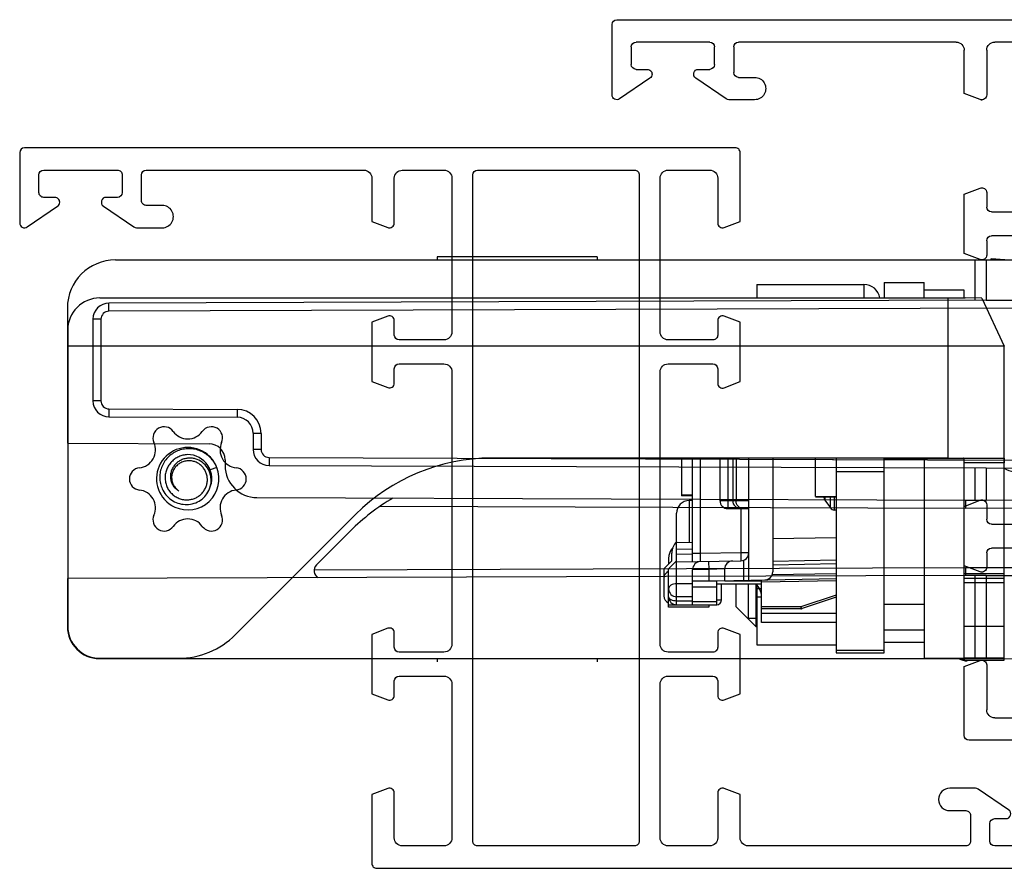
# Model space of a CAD drawing. Units: millimetres. Extents: x 4233 to 5124, y 1225 to 1819.
# Drawn here: x 5026 to 5088, y 1283 to 1336 of the extents above; entities that cross this region are included whole.
import ezdxf

# ---------------------------------------------------------------- set-up
doc = ezdxf.new("R2010")
doc.units = ezdxf.units.MM
doc.layers.add('COMPONENTI_DI_ASSIEME', color=7, linetype='Continuous')

# ---------------------------------------------------------------- blocks, each defined once
blk = doc.blocks.new('A$C50700035')
for p, q in [((44.699, 44.999), (-3.7, 44.999)), ((-4, 44.699), (-4, 40.399)), ((44.999, 40.299), (44.999, 44.699)), ((-2.6, 40.299), (-2.6, 43.099)), ((-2.1, 43.599), (0.5, 43.599)), ((1, 43.099), (1, 33.499)), ((2.3, 43.299), (2.3, 1.7)), ((16.4, 43.599), (2.6, 43.599)), ((16.4, 43.599), (16.4, 43.599)), ((16.7, 1.7), (16.7, 43.299)), ((18, 33.499), (18, 43.099)), ((18.5, 43.599), (21.1, 43.599)), ((21.6, 43.099), (21.6, 40.299)), ((23, 40.399), (23, 43.099)), ((23.5, 43.599), (37.099, 43.599)), ((37.399, 43.299), (37.399, 41.699)), ((38.599, 42.199), (38.599, 43.299)), ((38.899, 43.599), (43.499, 43.599)), ((43.799, 43.299), (43.799, 42.199)), ((39.599, 41.899), (38.899, 41.899)), ((43.499, 41.899), (42.799, 41.899)), ((37.099, 41.399), (36.099, 41.399)), ((37.868, 40.051), (39.768, 41.351)), ((42.63, 41.351), (44.53, 40.051)), ((-4, 40.399), (-3.007, 40.019)), ((22.007, 40.019), (23, 40.399)), ((36.099, 39.999), (37.699, 39.999)), ((-3.007, 34.481), (-4, 34.101)), ((23, 34.106), (22.007, 34.486)), ((-4, 34.101), (-4, 30.392)), ((-2.6, 33.299), (-2.6, 34.201)), ((21.6, 34.206), (21.6, 33.299)), ((23, 30.397), (23, 34.106)), ((0.5, 32.999), (-2.3, 32.999)), ((21.3, 32.999), (18.5, 32.999)), ((-2.3, 31.499), (0.5, 31.499)), ((18.5, 31.499), (21.3, 31.499)), ((-2.6, 30.292), (-2.6, 31.199)), ((1, 30.999), (1, 14)), ((18, 14), (18, 30.999)), ((21.6, 31.199), (21.6, 30.297)), ((-4, 30.392), (-3.007, 30.012)), ((22.007, 30.017), (23, 30.397)), ((-3.007, 14.982), (-4, 14.602)), ((23, 14.607), (22.007, 14.987)), ((-4, 14.602), (-4, 10.893)), ((-2.6, 13.8), (-2.6, 14.702)), ((21.6, 14.707), (21.6, 13.8)), ((23, 10.898), (23, 14.607)), ((0.5, 13.5), (-2.3, 13.5)), ((21.3, 13.5), (18.5, 13.5)), ((-2.6, 10.793), (-2.6, 11.7)), ((-2.3, 12), (0.5, 12)), ((18.5, 12), (21.3, 12)), ((21.6, 11.7), (21.6, 10.798)), ((1, 11.5), (1, 1.9)), ((18, 1.9), (18, 11.5)), ((-4, 10.893), (-3.007, 10.513)), ((22.007, 10.518), (23, 10.898)), ((-3.007, 4.98), (-4, 4.6)), ((-2.955, 5), (-2.9, 5)), ((23, 4.6), (22.007, 4.98)), ((-4, 4.6), (-4, 0.3)), ((-2.6, 1.9), (-2.6, 4.7)), ((21.6, 4.7), (21.6, 1.9)), ((23, 0.3), (23, 4.6)), ((0.5, 1.4), (-2.1, 1.4)), ((2.6, 1.4), (16.4, 1.4)), ((21.1, 1.4), (18.5, 1.4)), ((-3.7, 0), (22.7, 0))]:
    blk.add_line(p, q)
blk.add_lwpolyline([(21.955, 39.999), (21.9, 39.999)])
for centre, radius, start, end in [((-3.7, 44.699), 0.3, 90, 180), ((44.699, 44.699), 0.3, 0.00001, 89.99999), ((-2.1, 43.099), 0.5, 90, 180), ((0.5, 43.099), 0.5, 0.00001, 89.99999), ((2.6, 43.299), 0.3, 90, 180), ((16.4, 43.299), 0.3, 0.00001, 89.99999), ((18.5, 43.099), 0.5, 89.99999, 180.00001), ((21.1, 43.099), 0.5, 0.00001, 89.99999), ((23.5, 43.099), 0.5, 89.99999, 180.00001), ((37.099, 43.299), 0.3, 0.00001, 89.99999), ((38.899, 43.299), 0.3, 90.00001, 179.99999), ((43.499, 43.299), 0.3, 0.00001, 89.99999), ((38.899, 42.199), 0.3, 180.00001, 269.99999), ((39.599, 41.599), 0.3, 304.32963, 89.94928), ((42.799, 41.599), 0.3, 89.99999, 180.00001), ((43.499, 42.199), 0.3, 270, 360), ((36.099, 40.699), 0.7, 89.99999, 270.00001), ((37.099, 41.699), 0.3, 270, 360), ((42.8, 41.599), 0.301, 180.03433, 235.65401), ((-2.9, 40.299), 0.3, 249.04903, 0.00386), ((21.9, 40.299), 0.3, 179.99628, 290.95083), ((37.699, 40.298), 0.299, 269.91255, 304.2929), ((44.699, 40.299), 0.3, 235.67903, 0.05937), ((-2.9, 34.201), 0.3, 359.99631, 110.9508), ((21.9, 34.206), 0.3, 69.04918, 180.0037), ((-2.3, 33.299), 0.3, 180.00001, 269.99999), ((0.5, 33.499), 0.5, 270, 360), ((18.5, 33.499), 0.5, 180.00001, 269.99999), ((21.3, 33.299), 0.3, 270.00001, 359.99999), ((-2.3, 31.199), 0.3, 90.00001, 179.99999), ((0.5, 30.999), 0.5, 0.00001, 89.99999), ((18.5, 30.999), 0.5, 90.00001, 179.99999), ((21.3, 31.199), 0.3, 0.00001, 89.99999), ((-2.9, 30.292), 0.3, 249.04918, 0.0037), ((21.9, 30.297), 0.3, 179.9963, 290.95082), ((-2.9, 14.702), 0.3, 359.9963, 110.95082), ((21.9, 14.707), 0.3, 69.04917, 180.00372), ((-2.3, 13.8), 0.3, 180.00001, 269.99999), ((0.5, 14), 0.5, 270.00001, 359.99999), ((18.5, 14), 0.5, 180.00001, 269.99999), ((21.3, 13.8), 0.3, 270.00001, 359.99999), ((-2.3, 11.7), 0.3, 90.00001, 179.99999), ((0.5, 11.5), 0.5, 0.00001, 89.99999), ((18.5, 11.5), 0.5, 90.00001, 179.99999), ((21.3, 11.7), 0.3, 0.00001, 89.99999), ((-2.9, 10.793), 0.3, 249.0492, 0.00369), ((21.9, 10.798), 0.3, 179.99631, 290.95081), ((-2.9, 4.7), 0.3, 359.99629, 110.95083), ((21.9, 4.7), 0.3, 69.04903, 180.00386), ((-2.1, 1.9), 0.5, 180.00001, 269.99999), ((0.5, 1.9), 0.5, 269.99999, 0.00001), ((18.5, 1.9), 0.5, 180, 270), ((21.1, 1.9), 0.5, 270, 360), ((2.6, 1.7), 0.3, 180.00001, 269.99999), ((16.4, 1.7), 0.3, 270, 360), ((-3.7, 0.3), 0.3, 180.00001, 269.99999), ((22.7, 0.3), 0.3, 270, 360)]:
    blk.add_arc(centre, radius, start, end)
blk = doc.blocks.new('A$C27CE7B48')
for points in [[(23.7, 32.999), (26.5, 32.999, 0.414214), (27, 33.499), (27, 43.099, 0.414214), (26.5, 43.599), (23.9, 43.599, 0.414214), (23.4, 43.099), (23.4, 40.299, -0.525874), (22.993, 40.019), (22, 40.399), (22, 44.699, -0.414214), (22.3, 44.999), (66.699, 44.999, -0.414213), (66.999, 44.699), (66.999, 40.299, -0.603122), (66.53, 40.051), (64.63, 41.351, -0.247566), (64.499, 41.599, -0.414214), (64.799, 41.899), (65.499, 41.899, 0.414214), (65.799, 42.199), (65.799, 43.299, 0.414213), (65.499, 43.599), (60.899, 43.599, 0.414214), (60.599, 43.299), (60.599, 42.199, 0.414213), (60.899, 41.899), (61.599, 41.899, -0.737396), (61.768, 41.351), (59.868, 40.051, -0.151148), (59.699, 39.999), (58.099, 39.999, -1), (58.099, 41.399), (59.099, 41.399, 0.414214), (59.399, 41.699), (59.399, 43.299, 0.414213), (59.099, 43.599), (45.5, 43.599, 0.414214), (45, 43.099), (45, 40.399), (44.007, 40.019, -0.525872), (43.6, 40.299), (43.6, 43.099, 0.414213), (43.1, 43.599), (40.5, 43.599, 0.414214), (40, 43.099), (40, 33.499, 0.414213), (40.5, 32.999), (43.3, 32.999, 0.414213), (43.6, 33.299), (43.6, 34.206, -0.525872), (44.007, 34.486), (45, 34.106), (45, 30.397), (44.007, 30.017, -0.525872), (43.6, 30.297), (43.6, 31.199, 0.414213), (43.3, 31.499), (40.5, 31.499, 0.414214), (40, 30.999), (40, 14, 0.414213), (40.5, 13.5), (43.3, 13.5, 0.414213), (43.6, 13.8), (43.6, 14.707, -0.525872), (44.007, 14.987), (45, 14.607), (45, 10.898), (44.007, 10.518, -0.525872), (43.6, 10.798), (43.6, 11.7, 0.414213), (43.3, 12), (40.5, 12, 0.414214), (40, 11.5), (40, 1.9, 0.414214), (40.5, 1.4), (43.1, 1.4, 0.414214), (43.6, 1.9), (43.6, 4.7, -0.525874), (44.007, 4.98), (45, 4.6), (45, 0.3, -0.414214), (44.7, 0), (0.3, 0, -0.414214), (0, 0.3), (0, 4.7, -0.603122), (0.469, 4.948), (2.369, 3.648, -0.247566), (2.5, 3.4, -0.414214), (2.2, 3.1), (1.5, 3.1, 0.414214), (1.2, 2.8), (1.2, 1.7, 0.414214), (1.5, 1.4), (6.1, 1.4, 0.414213), (6.4, 1.7), (6.4, 2.8, 0.414213), (6.1, 3.1), (5.4, 3.1, -0.737396), (5.231, 3.648), (7.131, 4.948, -0.151148), (7.3, 5), (8.9, 5, -1), (8.9, 3.6), (7.9, 3.6, 0.414214), (7.6, 3.3), (7.6, 1.7, 0.414214), (7.9, 1.4), (21.5, 1.4, 0.414214), (22, 1.9), (22, 4.6), (22.993, 4.98, -0.525872), (23.4, 4.7), (23.4, 1.9, 0.414214), (23.9, 1.4), (26.5, 1.4, 0.414214), (27, 1.9), (27, 11.5, 0.414213), (26.5, 12), (23.7, 12, 0.414213), (23.4, 11.7), (23.4, 10.793, -0.525872), (22.993, 10.513), (22, 10.893), (22, 14.602), (22.993, 14.982, -0.525872), (23.4, 14.702), (23.4, 13.8, 0.414214), (23.7, 13.5), (26.5, 13.5, 0.414213), (27, 14), (27, 30.999, 0.414213), (26.5, 31.499), (23.7, 31.499, 0.414213), (23.4, 31.199), (23.4, 30.292, -0.525872), (22.993, 30.012), (22, 30.392), (22, 34.101), (22.993, 34.481, -0.525872), (23.4, 34.201), (23.4, 33.299, 0.414214)], [(28.6, 43.599, 0.414214), (28.3, 43.299), (28.3, 1.7, 0.414214), (28.6, 1.4), (38.4, 1.4, 0.414214), (38.7, 1.7), (38.7, 43.299, 0.414213), (38.4, 43.599), (38.4, 43.599)]]:
    blk.add_lwpolyline(points, format="xyb", close=True)
for points in [[(43.955, 39.999), (43.9, 39.999)], [(23.045, 5), (23.1, 5)]]:
    blk.add_lwpolyline(points)
blk = doc.blocks.new('A$C77E1001D')
at = {"layer": 'COMPONENTI_DI_ASSIEME', "linetype": 'Continuous'}
for p, q in [((43.036, 23.463), (49.736, 23.463)), ((43.036, 23.463), (43.036, 22.619)), ((49.736, 23.463), (49.736, 22.619)), ((51, 23.589), (53.5, 23.589)), ((51, 23.589), (51, 22.619)), ((53.5, 22.619), (53.5, 23.589)), ((56, 23.099), (53.5, 23.099)), ((56, 22.619), (56, 23.099)), ((2, 22.619), (56.052, 22.619)), ((55, 12.621), (55, 22.619)), ((57.101, 22.617), (56.052, 22.619)), ((57.101, 22.617), (58.5, 19.617)), ((0, 20.62), (0, 2.121)), ((55, 19.621), (0, 19.621)), ((58.5, 19.617), (55, 19.621)), ((58.5, 0), (58.5, 19.617)), ((55, 12.621), (26.471, 12.621)), ((38.336, 12.618), (38.336, 10.27)), ((39.036, 6.152), (39.036, 12.618)), ((39.527, 6.661), (39.527, 12.618)), ((40.736, 12.618), (40.736, 9.963)), ((41.236, 12.618), (41.236, 9.463)), ((41.536, 12.618), (41.536, 9.963)), ((41.747, 12.618), (41.747, 9.963)), ((42.536, 4.998), (42.536, 12.618)), ((44.036, 12.618), (44.036, 5.516)), ((46.7, 10.223), (46.7, 12.618)), ((47.8, 12.549), (47.8, 12.497)), ((48, 12.618), (48, 0.46)), ((51, 0.46), (51, 12.618)), ((51, 12.55), (53.5, 12.55)), ((53.5, 12.618), (53.5, 0.104)), ((53.5, 12.605), (55.975, 12.605)), ((55, 12.621), (58.487, 12.617)), ((56, 0.119), (56, 12.617)), ((58.5, 12.317), (56, 12.317)), ((9.318, 12.041), (8.898, 11.879)), ((48, 11.782), (51, 11.782)), ((39.036, 10.298), (38.336, 10.31)), ((39.036, 10.263), (38.336, 10.263)), ((39.036, 9.979), (38.822, 9.975)), ((38.822, 9.975), (38.822, 7.368)), ((40.736, 9.963), (42.536, 9.963)), ((46.7, 10.223), (48, 10.223)), ((46.7, 10.209), (48, 10.209)), ((47.236, 10.209), (47.236, 10.175)), ((47.291, 10.209), (47.291, 10.001)), ((47.291, 10.001), (47.646, 9.505)), ((47.646, 9.505), (47.646, 10.209)), ((47.89, 9.379), (47.89, 10.209)), ((41.236, 9.463), (42.536, 9.463)), ((42.044, 9.463), (42.044, 6.705)), ((48, 9.379), (47.89, 9.379)), ((17.985, 9.106), (10.464, 1.585)), ((38.036, 6.213), (38.036, 9.175)), ((48, 7.64), (44.036, 7.571)), ((38.036, 7.341), (39.036, 7.376)), ((39.036, 6.932), (38.036, 6.914)), ((37.236, 5.713), (37.736, 6.213)), ((37.536, 6.358), (37.536, 6.013)), ((37.536, 5.713), (38.036, 6.213)), ((37.736, 6.213), (37.736, 6.693)), ((37.956, 6.133), (42.044, 6.205)), ((38.036, 6.614), (39.036, 6.632)), ((39.527, 6.661), (39.036, 6.661)), ((42.044, 6.705), (39.527, 6.661)), ((40.027, 6.169), (40.036, 5.669)), ((42.536, 6.705), (42.044, 6.705)), ((42.236, 4.993), (42.236, 6.246)), ((44.036, 6.175), (48, 6.26)), ((37.236, 5.713), (37.236, 4.022)), ((37.536, 3.313), (37.536, 5.713)), ((38.036, 3.463), (38.036, 6.135)), ((40.036, 5.669), (39.036, 5.661)), ((39.036, 3.463), (39.036, 5.661)), ((41.036, 5.696), (40.036, 5.669)), ((40.036, 5.669), (40.036, 4.963)), ((41.036, 4.972), (41.036, 5.696)), ((44.036, 5.946), (48, 6.032)), ((39.036, 4.963), (40.536, 4.963)), ((40.536, 4.963), (48, 5.093)), ((40.536, 3.463), (40.536, 4.963)), ((41.036, 4.963), (43.336, 4.963)), ((42.879, 4.963), (42.879, 5.004)), ((43.336, 2.363), (43.336, 5.012)), ((43.336, 4.903), (48, 4.984)), ((48, 5.393), (43.997, 5.323)), ((56, 5.417), (58.5, 5.417)), ((56, 5.121), (58.5, 5.121)), ((39.036, 4.776), (38.036, 4.776)), ((40.536, 4.563), (39.036, 4.563)), ((40.536, 4.763), (43.336, 4.763)), ((40.836, 3.763), (40.836, 4.763)), ((41.736, 4.763), (41.736, 3.363)), ((42.496, 4.763), (42.496, 2.603)), ((42.986, 4.754), (42.986, 2.113)), ((43.036, 4.645), (43.036, 0.963)), ((43.217, 4.463), (43.036, 4.463)), ((43.217, 4.467), (43.336, 4.469)), ((58.5, 4.821), (56, 4.821)), ((37.536, 3.756), (37.582, 3.756)), ((39.036, 3.963), (38.036, 3.963)), ((38.036, 3.713), (39.036, 3.713)), ((40.536, 3.763), (40.836, 3.763)), ((43.036, 3.963), (43.336, 3.963)), ((48, 4.068), (45.786, 3.323)), ((48, 3.942), (45.882, 3.229)), ((37.536, 3.463), (40.536, 3.463)), ((40.036, 3.313), (37.536, 3.313)), ((39.036, 3.663), (40.536, 3.663)), ((40.036, 3.463), (40.036, 3.313)), ((41.736, 3.363), (42.986, 2.113)), ((45.786, 3.323), (43.336, 3.323)), ((45.786, 3.213), (43.336, 3.213)), ((45.786, 3.323), (45.786, 3.213)), ((53.5, 3.483), (51, 3.483)), ((43.036, 2.603), (42.496, 2.603)), ((48, 2.906), (43.336, 2.906)), ((42.986, 2.113), (43.036, 2.113)), ((48, 2.363), (43.336, 2.363)), ((51, 1.889), (53.5, 1.889)), ((56, 2.121), (58.5, 2.121)), ((43.036, 0.963), (48, 0.963)), ((53.5, 1.102), (51, 1.102)), ((2, 0.121), (6.929, 0.121)), ((51, 0.603), (48, 0.603)), ((48, 0.46), (51, 0.46)), ((56, 0.11), (53.5, 0.11)), ((53.5, 0.104), (56, 0.104)), ((58.5, 0.119), (56, 0.119)), ((56, 0.119), (56, 0.109)), ((56, 0.109), (56, 0.104)), ((56, 0.104), (56, 0)), ((56, 0), (58.5, 0))]:
    blk.add_line(p, q, dxfattribs=at)
for centre, radius, start, end in [((49.736, 22.463), 1, 8.99888, 90), ((2, 20.62), 2, 90, 180.04878), ((6.025, 13.876), 0.7, 35.80126, 204.19871), ((7.5, 14.94), 1.119, 215.80126, 324.19874), ((8.975, 13.876), 0.7, 335.80129, 144.19874), ((4.366, 13.13), 1.119, 275.80128, 24.19871), ((10.634, 13.13), 1.119, 155.80129, 264.19872), ((7.5, 11.335), 1.95, 62.011, 238.91966), ((7.499, 11.333), 1.951, 56.7918, 62.02129), ((7.502, 11.337), 1.946, 55.7124, 56.78846), ((7.5, 11.334), 1.95, 22.41299, 55.71386), ((7.5, 11.337), 1.5, 334.86658, 91.15009), ((26.471, 0.621), 12, 90, 135.00002), ((4.55, 11.321), 0.7, 95.80128, 264.19872), ((7.5, 11.336), 1.95, 245.18171, 21.2164), ((10.45, 11.321), 0.7, 275.80128, 84.19872), ((59.114, 12.79), 1, 232.06507, 270), ((4.366, 9.512), 1.119, 335.80129, 84.19872), ((7.471, 11.401), 0.979, 206.75024, 207.29349), ((10.634, 9.512), 1.119, 95.80128, 204.19871), ((38.836, 9.175), 0.8, 91, 180), ((41.236, 9.963), 0.5, 180, 270), ((42.036, 9.963), 0.5, 180, 270), ((47.536, 10.175), 0.3, 180, 215.53768), ((7.501, 11.337), 1.952, 238.9229, 239.94196), ((7.5, 11.336), 1.951, 239.9415, 245.17168), ((47.89, 9.679), 0.3, 215.53768, 270), ((6.025, 8.766), 0.7, 155.80129, 324.19874), ((7.5, 7.702), 1.119, 35.80126, 144.19874), ((8.975, 8.766), 0.7, 215.80126, 24.19871), ((38.736, 6.693), 1, 134.48242, 180), ((38.536, 6.358), 1, 138.14724, 180), ((39.536, 5.661), 0.5, 91, 180), ((41.536, 5.696), 0.5, 91, 180), ((42.036, 6.705), 0.5, 271, 0), ((37.736, 5.105), 0.5, 113.57818, 180), ((43.536, 5.516), 0.5, 271, 0), ((38.036, 4.463), 0.5, 180, 270), ((42.336, 3.994), 1, 0, 50.30166), ((37.736, 4.021), 0.5, 180, 246.42182), ((38.036, 3.963), 0.5, 180, 270), ((40.536, 3.763), 0.3, 270, 0), ((45.786, 3.513), 0.3, 270, 288.60007), ((2, 2.121), 2, 180, 270), ((6.929, 5.121), 5, 270, 315.00002)]:
    blk.add_arc(centre, radius, start, end, dxfattribs=at)
for points, knots in [([(9.318, 12.041), (9.27, 12.155), (9.152, 12.372), (8.916, 12.659), (8.63, 12.895), (8.303, 13.072), (7.949, 13.181), (7.58, 13.22), (7.21, 13.185), (6.855, 13.078), (6.529, 12.902), (6.244, 12.664), (6.014, 12.373), (5.848, 12.042), (5.754, 11.683), (5.737, 11.312), (5.799, 10.947), (5.891, 10.717), (5.948, 10.608)], [0, 0, 0, 0, 0.062571, 0.125131, 0.187687, 0.250233, 0.312771, 0.375299, 0.437818, 0.500327, 0.562826, 0.625313, 0.68779, 0.750256, 0.81271, 0.875152, 0.937582, 1, 1, 1, 1]), ([(7.47, 12.836), (7.378, 12.831), (7.195, 12.804), (6.933, 12.714), (6.692, 12.576), (6.481, 12.396), (6.308, 12.179), (6.18, 11.933), (6.1, 11.667), (6.074, 11.391), (6.101, 11.115), (6.182, 10.85), (6.314, 10.606), (6.492, 10.393), (6.709, 10.22), (6.956, 10.094), (7.223, 10.021), (7.408, 10.011), (7.5, 10.015)], [0, 0, 0, 0, 0.062548, 0.125093, 0.18763, 0.250159, 0.31268, 0.375197, 0.437708, 0.500209, 0.562703, 0.625194, 0.687678, 0.750153, 0.812623, 0.87509, 0.937546, 1, 1, 1, 1]), ([(8.787, 11.909), (8.711, 12.05), (8.509, 12.306), (8.161, 12.518), (7.852, 12.605), (7.612, 12.626), (7.372, 12.602), (7.142, 12.533), (6.929, 12.42), (6.743, 12.267), (6.592, 12.08), (6.483, 11.866), (6.421, 11.634), (6.412, 11.394), (6.456, 11.159), (6.52, 11.012), (6.561, 10.944)], [0, 0, 0, 0, 0.125184, 0.250233, 0.312965, 0.375663, 0.438325, 0.500947, 0.563526, 0.626059, 0.688541, 0.750968, 0.813334, 0.875633, 0.937858, 1, 1, 1, 1]), ([(7.5, 12.453), (7.414, 12.448), (7.243, 12.417), (7.005, 12.313), (6.799, 12.155), (6.636, 11.953), (6.528, 11.716), (6.481, 11.46), (6.501, 11.201), (6.558, 11.037), (6.597, 10.96)], [0, 0, 0, 0, 0.125089, 0.250146, 0.375182, 0.500187, 0.625176, 0.750136, 0.875073, 1, 1, 1, 1]), ([(7.5, 10.015), (7.58, 10.019), (7.739, 10.041), (7.968, 10.117), (8.179, 10.234), (8.364, 10.389), (8.517, 10.575), (8.632, 10.787), (8.705, 11.017), (8.731, 11.257), (8.71, 11.497), (8.642, 11.729), (8.53, 11.942), (8.377, 12.129), (8.189, 12.28), (7.974, 12.389), (7.741, 12.451), (7.58, 12.458), (7.5, 12.453)], [0, 0, 0, 0, 0.062551, 0.125101, 0.187641, 0.250178, 0.312708, 0.375231, 0.437748, 0.500258, 0.562759, 0.625251, 0.687736, 0.750211, 0.812672, 0.875126, 0.937568, 1, 1, 1, 1]), ([(56, 12.433), (55.999, 12.472), (55.999, 12.525), (55.988, 12.585), (55.977, 12.606), (55.97, 12.612)], [0, 0, 0, 0, 0.637192, 0.854099, 1, 1, 1, 1]), ([(58.487, 12.617), (58.49, 12.617), (58.493, 12.607), (58.496, 12.592), (58.498, 12.563), (58.5, 12.509), (58.5, 12.426), (58.5, 12.355), (58.5, 12.317)], [0, 0, 0, 0, 0.024373, 0.081981, 0.174167, 0.297701, 0.619971, 1, 1, 1, 1]), ([(8.858, 10.699), (8.896, 10.797), (8.951, 10.999), (8.967, 11.313), (8.916, 11.623), (8.837, 11.818), (8.787, 11.909)], [0, 0, 0, 0, 0.250151, 0.500208, 0.750161, 1, 1, 1, 1]), ([(5.948, 10.608), (6.02, 10.474), (6.199, 10.224), (6.559, 9.936), (6.984, 9.756), (7.441, 9.7), (7.896, 9.776), (8.311, 9.978), (8.649, 10.291), (8.803, 10.558), (8.858, 10.699)], [0, 0, 0, 0, 0.125152, 0.250267, 0.375344, 0.500377, 0.625366, 0.750303, 0.875183, 1, 1, 1, 1]), ([(6.561, 10.944), (6.605, 10.868), (6.716, 10.727), (6.861, 10.622), (6.938, 10.581)], [0, 0, 0, 0, 0.500487, 1, 1, 1, 1]), ([(6.601, 10.952), (6.64, 10.877), (6.737, 10.737), (6.867, 10.627), (6.938, 10.581)], [0, 0, 0, 0, 0.499991, 1, 1, 1, 1]), ([(42.194, 9.463), (42.135, 9.463), (42.015, 9.49), (41.867, 9.604), (41.769, 9.769), (41.747, 9.898), (41.747, 9.963)], [0, 0, 0, 0, 0.237004, 0.481821, 0.737278, 1, 1, 1, 1]), ([(39.527, 6.161), (39.526, 6.161), (39.526, 6.166), (39.525, 6.171), (39.525, 6.184), (39.524, 6.208), (39.523, 6.25), (39.523, 6.311), (39.523, 6.386), (39.524, 6.504), (39.526, 6.597), (39.527, 6.661)], [0, 0, 0, 0, 0.005068, 0.019493, 0.043295, 0.076334, 0.168653, 0.292954, 0.444371, 0.617212, 1, 1, 1, 1]), ([(42.044, 6.705), (42.045, 6.641), (42.047, 6.548), (42.048, 6.43), (42.048, 6.356), (42.048, 6.294), (42.047, 6.252), (42.046, 6.228), (42.046, 6.215), (42.045, 6.21), (42.045, 6.205), (42.044, 6.205)], [0, 0, 0, 0, 0.382483, 0.555344, 0.706734, 0.830964, 0.923443, 0.956491, 0.980351, 0.994864, 1, 1, 1, 1]), ([(38.036, 4.776), (37.971, 4.776), (37.848, 4.761), (37.685, 4.697), (37.568, 4.597), (37.536, 4.505), (37.536, 4.463)], [0, 0, 0, 0, 0.300534, 0.574033, 0.804766, 1, 1, 1, 1]), ([(43.035, 4.708), (43.035, 4.703), (43.035, 4.682), (43.036, 4.661), (43.036, 4.645)], [0, 0, 0, 0, 0.243855, 1, 1, 1, 1]), ([(37.536, 3.963), (37.536, 3.929), (37.573, 3.85), (37.69, 3.775), (37.85, 3.724), (37.971, 3.713), (38.036, 3.713)], [0, 0, 0, 0, 0.17114, 0.396151, 0.680419, 1, 1, 1, 1]), ([(45.786, 3.323), (45.799, 3.299), (45.822, 3.265), (45.854, 3.232), (45.87, 3.229)], [0, 0, 0, 0, 0.625804, 1, 1, 1, 1])]:
    blk.add_open_spline(points, degree=3, knots=knots, dxfattribs=at)
for points in [[(55.97, 12.612), (55.966, 12.615), (55.96, 12.617), (55.954, 12.617)], [(45.87, 3.229), (45.874, 3.228), (45.878, 3.228), (45.882, 3.229)]]:
    blk.add_open_spline(points, degree=3, dxfattribs=at)
blk = doc.blocks.new('spessore')
at = {"layer": 'COMPONENTI_DI_ASSIEME', "linetype": 'Continuous'}
for p, q in [((4986.186, 1404.931), (5040.579, 1404.93)), ((5006.286, 1405.127), (5006.286, 1404.931)), ((5016.286, 1405.127), (5006.286, 1405.127)), ((5016.286, 1405.127), (5016.286, 1404.931)), ((5039.871, 1404.931), (5039.871, 1402.419)), ((5040.579, 1404.93), (5040.579, 1402.421)), ((5040.579, 1404.93), (5043.893, 1404.926)), ((5040.886, 1404.999), (5040.851, 1404.93)), ((5041.733, 1404.929), (5040.886, 1404.999)), ((5043.893, 1402.429), (5043.893, 1404.926)), ((5044.186, 1404.926), (5043.893, 1404.926)), ((5044.186, 1402.429), (5044.186, 1404.926)), ((5040.579, 1402.421), (4985.782, 1402.23)), ((5040.579, 1402.421), (5043.784, 1402.428)), ((5042.786, 1401.924), (5042.784, 1402.425)), ((5043.777, 1402.314), (5044.186, 1402.315)), ((5043.777, 1393.791), (5043.777, 1402.314)), ((5043.784, 1402.428), (5044.186, 1402.429)), ((5044.186, 1388.398), (5044.186, 1402.427)), ((4983.186, 1401.931), (4983.186, 1393.476)), ((4985.784, 1401.725), (4985.782, 1402.226)), ((5042.786, 1401.924), (4985.784, 1401.725)), ((5043.286, 1401.927), (5042.786, 1401.924)), ((5042.786, 1392.428), (5042.786, 1401.924)), ((5043.286, 1392.424), (5043.286, 1401.927)), ((4984.786, 1401.23), (4984.786, 1396.131)), ((4985.286, 1401.225), (4984.786, 1401.226)), ((4985.286, 1401.225), (4985.286, 1396.127)), ((4985.286, 1396.127), (4984.786, 1396.127)), ((4985.784, 1395.627), (4985.782, 1395.131)), ((4985.784, 1395.627), (4993.791, 1395.599)), ((4993.791, 1395.599), (4993.789, 1395.103)), ((4985.782, 1395.131), (4993.789, 1395.103)), ((4994.786, 1394.103), (4994.786, 1393.096)), ((4995.286, 1394.099), (4994.786, 1394.099)), ((4995.286, 1394.099), (4995.286, 1393.092)), ((5044.186, 1393.79), (5043.777, 1393.791)), ((4983.186, 1393.476), (4992.039, 1393.446)), ((4995.286, 1393.092), (4994.786, 1393.092)), ((4993.036, 1392.446), (4993.036, 1392.085)), ((4995.784, 1392.592), (4995.782, 1392.096)), ((4995.784, 1392.592), (5042.786, 1392.428)), ((5042.786, 1392.428), (5042.784, 1391.929)), ((5042.786, 1392.428), (5043.286, 1392.424)), ((4995.782, 1392.096), (5040.579, 1391.94)), ((5039.871, 1391.943), (5039.871, 1389.933)), ((5040.579, 1391.94), (5040.579, 1389.935)), ((5040.579, 1391.94), (5043.784, 1391.925)), ((5043.784, 1391.925), (5044.186, 1391.922)), ((5043.893, 1389.942), (5043.893, 1391.924)), ((4995.029, 1390.085), (5039.286, 1389.931)), ((5039.286, 1389.931), (5040.579, 1389.935)), ((5039.286, 1389.931), (5039.286, 1389.925)), ((5040.579, 1389.935), (5043.893, 1389.942)), ((5043.893, 1389.942), (5044.186, 1389.943)), ((5002.732, 1389.552), (5039.286, 1389.425)), ((5039.285, 1389.925), (5039.286, 1389.425)), ((5039.286, 1389.425), (5044.186, 1389.442)), ((5044.186, 1388.428), (5042.686, 1388.423)), ((5042.686, 1386.727), (5042.686, 1388.423)), ((5042.686, 1388.392), (5044.186, 1388.398)), ((5042.686, 1388.338), (5044.186, 1388.343)), ((5042.686, 1388.309), (5044.186, 1388.314)), ((5042.686, 1388.298), (5044.186, 1388.303)), ((5044.186, 1388.343), (5044.186, 1388.396)), ((5044.186, 1388.314), (5044.186, 1388.34)), ((4998.739, 1385.878), (5000.868, 1388.007)), ((5042.686, 1386.727), (5044.186, 1386.722)), ((5044.186, 1379.891), (5044.186, 1386.722)), ((4998.596, 1385.583), (5039.286, 1385.725)), ((5039.286, 1385.725), (5039.285, 1385.228)), ((5039.286, 1385.725), (5044.186, 1385.708)), ((5039.286, 1385.231), (4983.186, 1385.035)), ((4983.186, 1385.035), (4983.186, 1382.031)), ((5040.579, 1385.226), (5039.286, 1385.231)), ((5039.871, 1385.229), (5039.871, 1380.031)), ((5040.579, 1385.226), (5040.579, 1380.03)), ((5040.579, 1385.226), (5043.893, 1385.21)), ((5043.893, 1380.026), (5043.893, 1385.21)), ((5044.186, 1385.208), (5043.893, 1385.21)), ((4985.186, 1380.031), (5040.579, 1380.03)), ((5006.286, 1380.03), (5006.286, 1379.827)), ((5016.286, 1380.03), (5016.286, 1379.827)), ((5040.579, 1380.03), (5043.893, 1380.026)), ((5042.586, 1380.026), (5042.586, 1379.9)), ((5043.893, 1380.026), (5044.186, 1380.026))]:
    blk.add_line(p, q, dxfattribs=at)
for centre, radius, start, end in [((4986.186, 1401.931), 3, 90, 180), ((5043.786, 1401.927), 0.5, 90.2, 180), ((5043.786, 1401.926), 0.5, 90.2, 180), ((4985.786, 1401.23), 1, 90.2, 180), ((4985.786, 1401.225), 0.5, 90.2, 180), ((5043.786, 1401.915), 0.5, 157.55087, 168.77552), ((4985.786, 1396.131), 1, 180, 269.8), ((4985.786, 1396.127), 0.5, 180, 269.8), ((4993.786, 1394.099), 1.5, 0, 89.8), ((4993.786, 1394.103), 1, 0, 89.8), ((4992.036, 1392.446), 1, 0, 89.8), ((4995.786, 1393.096), 1, 180, 269.8), ((4995.786, 1393.092), 0.5, 180, 269.8), ((5043.786, 1392.424), 0.5, 180, 268.54166), ((4995.036, 1392.085), 2, 180, 269.8), ((5048.767, 1392.224), 4.998, 181.748, 182.58001), ((5010.06, 1378.815), 13, 120.20601, 135.00002), ((4999.093, 1385.525), 0.5, 135.00002, 240.11549), ((4985.186, 1382.031), 2, 180, 270), ((5039.386, 1380.891), 1, 239.87284, 270), ((5039.386, 1380.9), 1, 241.14464, 270)]:
    blk.add_arc(centre, radius, start, end, dxfattribs=at)
for points, knots in [([(5043.368, 1402.114), (5043.413, 1402.175), (5043.54, 1402.277), (5043.697, 1402.313), (5043.777, 1402.314)], [0, 0, 0, 0, 0.488867, 1, 1, 1, 1]), ([(5043.777, 1402.314), (5043.777, 1402.33), (5043.778, 1402.358), (5043.78, 1402.39), (5043.781, 1402.408), (5043.782, 1402.418), (5043.783, 1402.422), (5043.783, 1402.426), (5043.784, 1402.426)], [0, 0, 0, 0, 0.43027, 0.742719, 0.853294, 0.932942, 0.981577, 1, 1, 1, 1]), ([(5043.295, 1401.956), (5043.305, 1401.998), (5043.327, 1402.054), (5043.359, 1402.102), (5043.368, 1402.114)], [0, 0, 0, 0, 0.746109, 1, 1, 1, 1]), ([(5043.295, 1393.433), (5043.306, 1393.482), (5043.349, 1393.58), (5043.499, 1393.736), (5043.667, 1393.789), (5043.777, 1393.791)], [0, 0, 0, 0, 0.23887, 0.486143, 1, 1, 1, 1]), ([(5043.772, 1392.072), (5043.768, 1392.2), (5043.764, 1392.496), (5043.762, 1392.954), (5043.766, 1393.399), (5043.772, 1393.676), (5043.777, 1393.791)], [0, 0, 0, 0, 0.223918, 0.516047, 0.799572, 1, 1, 1, 1]), ([(5043.78, 1391.922), (5043.779, 1391.926), (5043.777, 1391.952), (5043.775, 1391.978), (5043.774, 1391.999)], [0, 0, 0, 0, 0.178819, 1, 1, 1, 1]), ([(5039.144, 1380.024), (5039.178, 1379.987), (5039.25, 1379.926), (5039.343, 1379.9), (5039.386, 1379.9)], [0, 0, 0, 0, 0.539431, 1, 1, 1, 1])]:
    blk.add_open_spline(points, degree=3, knots=knots, dxfattribs=at)

msp = doc.modelspace()

# ---------------------------------------------------------------- block references
at = {"linetype": 'Continuous', "xscale": -1, "rotation": 2.350311945065187e-08}
for name, p in [('A$C50700035', (5108.252, 1291.464)), ('A$C27CE7B48', (5093.252, 1283.467))]:
    msp.add_blockref(name, p, dxfattribs=at)
for name, p in [('spessore', (46.044, -83.469)), ('A$C77E1001D', (5029.252, 1296.464))]:
    msp.add_blockref(name, p)

doc.saveas('drawing.dxf')
